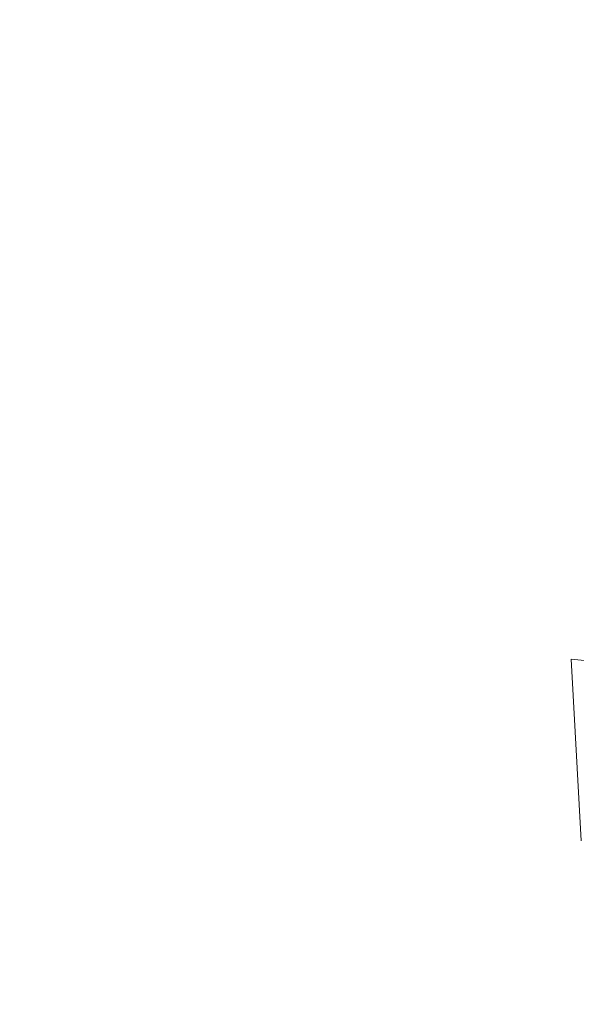
# Model space of a CAD drawing. Extents: x -147 to 1193, y -1422 to -82.
# Drawn here: x -88 to -38, y -674 to -585 of the extents above; entities that cross this region are included whole.
import ezdxf

# ---------------------------------------------------------------- set-up
doc = ezdxf.new("R2010")
doc.units = 0
doc.header["$LTSCALE"] = 500
doc.header["$MEASUREMENT"] = 0
doc.layers.add('EWA_CERAMIKA', color=7, linetype='Continuous')

msp = doc.modelspace()

# ---------------------------------------------------------------- linework, layer by layer
at = {"layer": 'EWA_CERAMIKA', "lineweight": 0}
for points, invisible_edges in [([(-58.629, -585.882, 35.919), (-56.695, -585.635, 35.479), (-58.074, -572.967, 35.499), (-59.973, -573.194, 35.926)], 15), ([(-54.526, -585.482, 34.746), (-55.942, -572.851, 34.785), (-58.074, -572.967, 35.499), (-56.695, -585.635, 35.479)], 15), ([(-54.526, -585.482, 34.746), (-52.104, -585.457, 33.647), (-53.561, -572.887, 33.715), (-55.942, -572.851, 34.785)], 15), ([(-49.414, -585.595, 32.108), (-50.913, -573.111, 32.217), (-53.561, -572.887, 33.715), (-52.104, -585.457, 33.647)], 15), ([(-61.856, -586.522, 36.211), (-63.137, -573.831, 36.211), (-64.436, -574.163, 36.211), (-63.181, -586.848, 36.211)], 15), ([(-61.856, -586.522, 36.211), (-60.344, -586.189, 36.138), (-61.655, -573.495, 36.14), (-63.137, -573.831, 36.211)], 15), ([(-58.629, -585.882, 35.919), (-59.973, -573.194, 35.926), (-61.655, -573.495, 36.14), (-60.344, -586.189, 36.138)], 15), ([(-49.414, -585.595, 32.108), (-46.439, -585.928, 30.056), (-47.983, -573.563, 30.22), (-50.913, -573.111, 32.217)], 15), ([(-43.163, -586.492, 27.418), (-44.753, -574.282, 27.653), (-47.983, -573.563, 30.22), (-46.439, -585.928, 30.056)], 15), ([(-30.271, -587.203, -538.789), (-109.165, -585.275, -538.227), (-108.991, -574.04, -538.227), (-30.127, -577.843, -538.789)], 15), ([(-66.705, -587.714, 36.211), (-65.463, -587.409, 36.211), (-66.672, -574.734, 36.211), (-67.889, -575.044, 36.211)], 15), ([(-64.336, -587.132, 36.211), (-65.568, -574.452, 36.211), (-66.672, -574.734, 36.211), (-65.463, -587.409, 36.211)], 15), ([(-64.336, -587.132, 36.211), (-63.181, -586.848, 36.211), (-64.436, -574.163, 36.211), (-65.568, -574.452, 36.211)], 15), ([(-43.163, -586.492, 27.418), (-39.589, -587.27, 24.286), (-41.201, -575.221, 24.572), (-44.753, -574.282, 27.653)], 15), ([(-70.097, -588.547, 36.211), (-68.202, -588.082, 36.211), (-69.356, -575.419, 36.211), (-71.214, -575.894, 36.211)], 15), ([(-66.705, -587.714, 36.211), (-67.889, -575.044, 36.211), (-69.356, -575.419, 36.211), (-68.202, -588.082, 36.211)], 15), ([(-35.72, -588.248, 20.752), (-37.306, -576.332, 21.034), (-41.201, -575.221, 24.572), (-39.589, -587.27, 24.286)], 15), ([(-75.649, -589.911, 36.211), (-72.532, -589.146, 36.211), (-73.6, -576.503, 36.211), (-76.655, -577.283, 36.211)], 15), ([(-70.097, -588.547, 36.211), (-71.214, -575.894, 36.211), (-73.6, -576.503, 36.211), (-72.532, -589.146, 36.211)], 15), ([(-75.649, -589.911, 36.211), (-76.655, -577.283, 36.211), (-81.001, -578.393, 36.172), (-80.083, -591.001, 36.172)], 15), ([(-86.47, -592.57, 36.053), (-80.083, -591.001, 36.172), (-81.001, -578.393, 36.172), (-87.26, -579.991, 36.053)], 15), ([(-86.47, -592.57, 36.053), (-87.26, -579.991, 36.053), (-97.301, -582.555, 35.832), (-96.714, -595.086, 35.832)], 15), ([(-30.271, -587.203, -538.789), (-30.461, -596.725, -538.789), (-109.392, -596.704, -538.227), (-109.165, -585.275, -538.227)], 15), ([(-54.526, -585.482, 34.746), (-56.695, -585.635, 35.479), (-55.429, -598.788, 35.459), (-53.225, -598.612, 34.707)], 15), ([(-54.526, -585.482, 34.746), (-53.225, -598.612, 34.707), (-50.766, -598.546, 33.578), (-52.104, -585.457, 33.647)], 15), ([(-49.414, -585.595, 32.108), (-52.104, -585.457, 33.647), (-50.766, -598.546, 33.578), (-48.038, -598.621, 31.998)], 15), ([(-49.414, -585.595, 32.108), (-48.038, -598.621, 31.998), (-45.024, -598.865, 29.891), (-46.439, -585.928, 30.056)], 15), ([(-61.856, -586.522, 36.211), (-60.683, -599.674, 36.211), (-59.143, -599.349, 36.136), (-60.344, -586.189, 36.138)], 15), ([(-58.629, -585.882, 35.919), (-60.344, -586.189, 36.138), (-59.143, -599.349, 36.136), (-57.397, -599.043, 35.911)], 15), ([(-58.629, -585.882, 35.919), (-57.397, -599.043, 35.911), (-55.429, -598.788, 35.459), (-56.695, -585.635, 35.479)], 15), ([(-43.163, -586.492, 27.418), (-46.439, -585.928, 30.056), (-45.024, -598.865, 29.891), (-41.708, -599.311, 27.182)], 15), ([(-43.163, -586.492, 27.418), (-41.708, -599.311, 27.182), (-38.12, -599.96, 23.994), (-39.589, -587.27, 24.286)], 15), ([(-64.336, -587.132, 36.211), (-65.463, -587.409, 36.211), (-64.36, -600.532, 36.211), (-63.211, -600.264, 36.211)], 15), ([(-64.336, -587.132, 36.211), (-63.211, -600.264, 36.211), (-62.034, -599.989, 36.211), (-63.181, -586.848, 36.211)], 15), ([(-61.856, -586.522, 36.211), (-63.181, -586.848, 36.211), (-62.034, -599.989, 36.211), (-60.683, -599.674, 36.211)], 15), ([(-35.72, -588.248, 20.752), (-39.589, -587.27, 24.286), (-38.12, -599.96, 23.994), (-34.289, -600.815, 20.45)], 15), ([(-70.097, -588.547, 36.211), (-69.083, -601.633, 36.211), (-67.151, -601.183, 36.211), (-68.202, -588.082, 36.211)], 15), ([(-66.705, -587.714, 36.211), (-68.202, -588.082, 36.211), (-67.151, -601.183, 36.211), (-65.625, -600.827, 36.211)], 15), ([(-66.705, -587.714, 36.211), (-65.625, -600.827, 36.211), (-64.36, -600.532, 36.211), (-65.463, -587.409, 36.211)], 15), ([(-75.649, -589.911, 36.211), (-74.742, -602.953, 36.211), (-71.565, -602.212, 36.211), (-72.532, -589.146, 36.211)], 15), ([(-70.097, -588.547, 36.211), (-72.532, -589.146, 36.211), (-71.565, -602.212, 36.211), (-69.083, -601.633, 36.211)], 15), ([(-75.649, -589.911, 36.211), (-80.083, -591.001, 36.172), (-79.261, -604.008, 36.172), (-74.742, -602.953, 36.211)], 15), ([(-86.47, -592.57, 36.053), (-85.771, -605.526, 36.053), (-79.261, -604.008, 36.172), (-80.083, -591.001, 36.172)], 15), ([(-86.47, -592.57, 36.053), (-96.714, -595.086, 35.832), (-96.213, -607.961, 35.832), (-85.771, -605.526, 36.053)], 15), ([(-30.687, -606.516, -538.789), (-109.663, -608.455, -538.227), (-109.392, -596.704, -538.227), (-30.461, -596.725, -538.789)], 15), ([(-56.282, -612.824, 35.902), (-54.283, -612.57, 35.437), (-55.429, -598.788, 35.459), (-57.397, -599.043, 35.911)], 15), ([(-52.046, -612.384, 34.662), (-53.225, -598.612, 34.707), (-55.429, -598.788, 35.459), (-54.283, -612.57, 35.437)], 15), ([(-52.046, -612.384, 34.662), (-49.554, -612.294, 33.499), (-50.766, -598.546, 33.578), (-53.225, -598.612, 34.707)], 15), ([(-46.791, -612.326, 31.872), (-48.038, -598.621, 31.998), (-50.766, -598.546, 33.578), (-49.554, -612.294, 33.499)], 15), ([(-46.791, -612.326, 31.872), (-43.742, -612.508, 29.702), (-45.024, -598.865, 29.891), (-48.038, -598.621, 31.998)], 15), ([(-40.391, -612.865, 26.912), (-41.708, -599.311, 27.182), (-45.024, -598.865, 29.891), (-43.742, -612.508, 29.702)], 15), ([(-59.624, -613.432, 36.211), (-60.683, -599.674, 36.211), (-62.034, -599.989, 36.211), (-61, -613.733, 36.211)], 15), ([(-59.624, -613.432, 36.211), (-58.057, -613.121, 36.134), (-59.143, -599.349, 36.136), (-60.683, -599.674, 36.211)], 15), ([(-56.282, -612.824, 35.902), (-57.397, -599.043, 35.911), (-59.143, -599.349, 36.136), (-58.057, -613.121, 36.134)], 15), ([(-40.391, -612.865, 26.912), (-36.789, -613.409, 23.645), (-38.12, -599.96, 23.994), (-41.708, -599.311, 27.182)], 15), ([(-64.656, -614.531, 36.211), (-63.368, -614.25, 36.211), (-64.36, -600.532, 36.211), (-65.625, -600.827, 36.211)], 15), ([(-62.198, -613.994, 36.211), (-63.211, -600.264, 36.211), (-64.36, -600.532, 36.211), (-63.368, -614.25, 36.211)], 15), ([(-62.198, -613.994, 36.211), (-61, -613.733, 36.211), (-62.034, -599.989, 36.211), (-63.211, -600.264, 36.211)], 15), ([(-32.983, -614.149, 20.048), (-34.289, -600.815, 20.45), (-38.12, -599.96, 23.994), (-36.789, -613.409, 23.645)], 15), ([(-68.176, -615.298, 36.211), (-69.083, -601.633, 36.211), (-71.565, -602.212, 36.211), (-70.702, -615.849, 36.211)], 15), ([(-68.176, -615.298, 36.211), (-66.209, -614.869, 36.211), (-67.151, -601.183, 36.211), (-69.083, -601.633, 36.211)], 15), ([(-64.656, -614.531, 36.211), (-65.625, -600.827, 36.211), (-67.151, -601.183, 36.211), (-66.209, -614.869, 36.211)], 15), ([(-73.936, -616.555, 36.211), (-70.702, -615.849, 36.211), (-71.565, -602.212, 36.211), (-74.742, -602.953, 36.211)], 15), ([(-73.936, -616.555, 36.211), (-74.742, -602.953, 36.211), (-79.261, -604.008, 36.172), (-78.538, -617.559, 36.172)], 15), ([(-85.165, -619.004, 36.053), (-78.538, -617.559, 36.172), (-79.261, -604.008, 36.172), (-85.771, -605.526, 36.053)], 15), ([(-85.165, -619.004, 36.053), (-85.771, -605.526, 36.053), (-96.213, -607.961, 35.832), (-95.794, -621.323, 35.832)], 15), ([(-30.687, -606.516, -538.789), (-30.94, -616.679, -538.789), (-109.967, -620.654, -538.227), (-109.663, -608.455, -538.227)], 15), ([(-52.046, -612.384, 34.662), (-54.283, -612.57, 35.437), (-53.263, -627.127, 35.409), (-50.995, -626.943, 34.606)], 15), ([(-52.046, -612.384, 34.662), (-50.995, -626.943, 34.606), (-48.472, -626.842, 33.401), (-49.554, -612.294, 33.499)], 15), ([(-46.791, -612.326, 31.872), (-49.554, -612.294, 33.499), (-48.472, -626.842, 33.401), (-45.677, -626.848, 31.715)], 15), ([(-46.791, -612.326, 31.872), (-45.677, -626.848, 31.715), (-42.596, -626.987, 29.467), (-43.742, -612.508, 29.702)], 15), ([(-59.624, -613.432, 36.211), (-58.686, -627.944, 36.211), (-57.094, -627.652, 36.131), (-58.057, -613.121, 36.134)], 15), ([(-56.282, -612.824, 35.902), (-58.057, -613.121, 36.134), (-57.094, -627.652, 36.131), (-55.291, -627.372, 35.89)], 15), ([(-56.282, -612.824, 35.902), (-55.291, -627.372, 35.89), (-53.263, -627.127, 35.409), (-54.283, -612.57, 35.437)], 15), ([(-40.391, -612.865, 26.912), (-43.742, -612.508, 29.702), (-42.596, -626.987, 29.467), (-39.213, -627.281, 26.576)], 15), ([(-40.391, -612.865, 26.912), (-39.213, -627.281, 26.576), (-35.594, -627.739, 23.201), (-36.789, -613.409, 23.645)], 15), ([(-62.198, -613.994, 36.211), (-63.368, -614.25, 36.211), (-62.492, -628.708, 36.211), (-61.303, -628.469, 36.211)], 15), ([(-62.198, -613.994, 36.211), (-61.303, -628.469, 36.211), (-60.084, -628.225, 36.211), (-61, -613.733, 36.211)], 15), ([(-59.624, -613.432, 36.211), (-61, -613.733, 36.211), (-60.084, -628.225, 36.211), (-58.686, -627.944, 36.211)], 15), ([(-68.176, -615.298, 36.211), (-67.379, -629.688, 36.211), (-65.381, -629.287, 36.211), (-66.209, -614.869, 36.211)], 15), ([(-64.656, -614.531, 36.211), (-66.209, -614.869, 36.211), (-65.381, -629.287, 36.211), (-63.801, -628.97, 36.211)], 15), ([(-64.656, -614.531, 36.211), (-63.801, -628.97, 36.211), (-62.492, -628.708, 36.211), (-63.368, -614.25, 36.211)], 15), ([(-73.936, -616.555, 36.211), (-73.236, -630.861, 36.211), (-69.948, -630.202, 36.211), (-70.702, -615.849, 36.211)], 15), ([(-68.176, -615.298, 36.211), (-70.702, -615.849, 36.211), (-69.948, -630.202, 36.211), (-67.379, -629.688, 36.211)], 15), ([(-31.211, -627.323, -538.789), (-110.292, -633.429, -538.227), (-109.967, -620.654, -538.227), (-30.94, -616.679, -538.789)], 15), ([(-73.936, -616.555, 36.211), (-78.538, -617.559, 36.172), (-77.913, -631.799, 36.172), (-73.236, -630.861, 36.211)], 15), ([(-85.165, -619.004, 36.053), (-84.65, -633.149, 36.053), (-77.913, -631.799, 36.172), (-78.538, -617.559, 36.172)], 15), ([(-85.165, -619.004, 36.053), (-95.794, -621.323, 35.832), (-95.456, -635.316, 35.832), (-84.65, -633.149, 36.053)], 15), ([(-31.211, -627.323, -538.789), (-31.49, -638.551, -538.789), (-110.627, -646.906, -538.227), (-110.292, -633.429, -538.227)], 15), ([(-54.431, -642.832, 35.876), (-55.291, -627.372, 35.89), (-57.094, -627.652, 36.131), (-56.259, -643.089, 36.127)], 15), ([(-54.431, -642.832, 35.876), (-52.376, -642.605, 35.372), (-53.263, -627.127, 35.409), (-55.291, -627.372, 35.89)], 15), ([(-50.08, -642.431, 34.534), (-50.995, -626.943, 34.606), (-53.263, -627.127, 35.409), (-52.376, -642.605, 35.372)], 15), ([(-50.08, -642.431, 34.534), (-47.526, -642.33, 33.275), (-48.472, -626.842, 33.401), (-50.995, -626.943, 34.606)], 15), ([(-44.701, -642.325, 31.513), (-45.677, -626.848, 31.715), (-48.472, -626.842, 33.401), (-47.526, -642.33, 33.275)], 15), ([(-44.701, -642.325, 31.513), (-41.589, -642.435, 29.164), (-42.596, -626.987, 29.467), (-45.677, -626.848, 31.715)], 15), ([(-38.176, -642.683, 26.144), (-39.213, -627.281, 26.576), (-42.596, -626.987, 29.467), (-41.589, -642.435, 29.164)], 15), ([(-38.176, -642.683, 26.144), (-34.537, -643.071, 22.62), (-35.594, -627.739, 23.201), (-39.213, -627.281, 26.576)], 15), ([(-60.531, -643.835, 36.211), (-61.303, -628.469, 36.211), (-62.492, -628.708, 36.211), (-61.738, -644.053, 36.211)], 15), ([(-60.531, -643.835, 36.211), (-59.294, -643.612, 36.211), (-60.084, -628.225, 36.211), (-61.303, -628.469, 36.211)], 15), ([(-57.875, -643.357, 36.211), (-58.686, -627.944, 36.211), (-60.084, -628.225, 36.211), (-59.294, -643.612, 36.211)], 15), ([(-57.875, -643.357, 36.211), (-56.259, -643.089, 36.127), (-57.094, -627.652, 36.131), (-58.686, -627.944, 36.211)], 15), ([(-66.699, -644.947, 36.211), (-64.67, -644.581, 36.211), (-65.381, -629.287, 36.211), (-67.379, -629.688, 36.211)], 15), ([(-63.067, -644.293, 36.211), (-63.801, -628.97, 36.211), (-65.381, -629.287, 36.211), (-64.67, -644.581, 36.211)], 15), ([(-63.067, -644.293, 36.211), (-61.738, -644.053, 36.211), (-62.492, -628.708, 36.211), (-63.801, -628.97, 36.211)], 15), ([(-72.643, -646.018, 36.211), (-69.306, -645.417, 36.211), (-69.948, -630.202, 36.211), (-73.236, -630.861, 36.211)], 15), ([(-66.699, -644.947, 36.211), (-67.379, -629.688, 36.211), (-69.948, -630.202, 36.211), (-69.306, -645.417, 36.211)], 15), ([(-72.643, -646.018, 36.211), (-73.236, -630.861, 36.211), (-77.913, -631.799, 36.172), (-77.391, -646.873, 36.172)], 15), ([(-84.229, -648.106, 36.053), (-77.391, -646.873, 36.172), (-77.913, -631.799, 36.172), (-84.65, -633.149, 36.053)], 15), ([(-84.229, -648.106, 36.053), (-84.65, -633.149, 36.053), (-95.456, -635.316, 35.832), (-95.196, -650.083, 35.832)], 15), ([(-31.768, -650.471, -538.789), (-110.961, -661.213, -538.227), (-110.627, -646.906, -538.227), (-31.49, -638.551, -538.789)], 15), ([(-54.431, -642.832, 35.876), (-56.259, -643.089, 36.127), (-55.56, -659.579, 36.123), (-53.709, -659.35, 35.857)], 15), ([(-54.431, -642.832, 35.876), (-53.709, -659.35, 35.857), (-51.629, -659.149, 35.326), (-52.376, -642.605, 35.372)], 15), ([(-50.08, -642.431, 34.534), (-52.376, -642.605, 35.372), (-51.629, -659.149, 35.326), (-49.306, -658.993, 34.44)], 15), ([(-50.08, -642.431, 34.534), (-49.306, -658.993, 34.44), (-46.724, -658.901, 33.111), (-47.526, -642.33, 33.275)], 15), ([(-44.701, -642.325, 31.513), (-47.526, -642.33, 33.275), (-46.724, -658.901, 33.111), (-43.869, -658.892, 31.251)], 15), ([(-44.701, -642.325, 31.513), (-43.869, -658.892, 31.251), (-40.727, -658.984, 28.772), (-41.589, -642.435, 29.164)], 15), ([(-38.176, -642.683, 26.144), (-41.589, -642.435, 29.164), (-40.727, -658.984, 28.772), (-37.282, -659.197, 25.583)], 7), ([(-38.176, -642.683, 26.144), (-37.282, -659.197, 25.583), (-33.617, -659.526, 21.863), (-34.537, -643.071, 22.62)], 7), ([(-60.531, -643.835, 36.211), (-59.888, -660.239, 36.211), (-58.635, -660.042, 36.211), (-59.294, -643.612, 36.211)], 15), ([(-57.875, -643.357, 36.211), (-59.294, -643.612, 36.211), (-58.635, -660.042, 36.211), (-57.198, -659.816, 36.211)], 15), ([(-57.875, -643.357, 36.211), (-57.198, -659.816, 36.211), (-55.56, -659.579, 36.123), (-56.259, -643.089, 36.127)], 15), ([(-66.699, -644.947, 36.211), (-66.137, -661.223, 36.211), (-64.082, -660.899, 36.211), (-64.67, -644.581, 36.211)], 15), ([(-63.067, -644.293, 36.211), (-64.67, -644.581, 36.211), (-64.082, -660.899, 36.211), (-62.457, -660.644, 36.211)], 15), ([(-63.067, -644.293, 36.211), (-62.457, -660.644, 36.211), (-61.111, -660.432, 36.211), (-61.738, -644.053, 36.211)], 15), ([(-60.531, -643.835, 36.211), (-61.738, -644.053, 36.211), (-61.111, -660.432, 36.211), (-59.888, -660.239, 36.211)], 15), ([(-72.643, -646.018, 36.211), (-72.161, -662.17, 36.211), (-68.779, -661.638, 36.211), (-69.306, -645.417, 36.211)], 15), ([(-66.699, -644.947, 36.211), (-69.306, -645.417, 36.211), (-68.779, -661.638, 36.211), (-66.137, -661.223, 36.211)], 15), ([(-72.643, -646.018, 36.211), (-77.391, -646.873, 36.172), (-76.971, -662.927, 36.172), (-72.161, -662.17, 36.211)], 15), ([(-84.229, -648.106, 36.053), (-83.899, -664.018, 36.053), (-76.971, -662.927, 36.172), (-77.391, -646.873, 36.172)], 15), ([(-84.229, -648.106, 36.053), (-95.196, -650.083, 35.832), (-95.012, -665.767, 35.832), (-83.899, -664.018, 36.053)], 15), ([(-31.768, -650.471, -538.789), (-32.043, -662.902, -538.789), (-111.291, -676.134, -538.227), (-110.961, -661.213, -538.227)], 15), ([(-48.68, -676.771, 34.32), (-46.071, -676.694, 32.901), (-46.724, -658.901, 33.111), (-49.306, -658.993, 34.44)], 15), ([(-43.186, -676.687, 30.915), (-43.869, -658.892, 31.251), (-46.724, -658.901, 33.111), (-46.071, -676.694, 32.901)], 15), ([(-43.186, -676.687, 30.915), (-40.011, -676.767, 28.267), (-40.727, -658.984, 28.772), (-43.869, -658.892, 31.251)], 15), ([(-56.659, -677.468, 36.211), (-57.198, -659.816, 36.211), (-58.635, -660.042, 36.211), (-58.113, -677.66, 36.211)], 15), ([(-56.659, -677.468, 36.211), (-55.004, -677.267, 36.117), (-55.56, -659.579, 36.123), (-57.198, -659.816, 36.211)], 15), ([(-53.132, -677.074, 35.833), (-53.709, -659.35, 35.857), (-55.56, -659.579, 36.123), (-55.004, -677.267, 36.117)], 15), ([(-53.132, -677.074, 35.833), (-51.029, -676.903, 35.266), (-51.629, -659.149, 35.326), (-53.709, -659.35, 35.857)], 15), ([(-48.68, -676.771, 34.32), (-49.306, -658.993, 34.44), (-51.629, -659.149, 35.326), (-51.029, -676.903, 35.266)], 15), ([(-36.531, -676.948, 24.862), (-37.282, -659.197, 25.583), (-40.727, -658.984, 28.772), (-40.011, -676.767, 28.267)], 15), ([(-61.978, -678.17, 36.211), (-62.457, -660.644, 36.211), (-64.082, -660.899, 36.211), (-63.621, -678.386, 36.211)], 15), ([(-61.978, -678.17, 36.211), (-60.617, -677.99, 36.211), (-61.111, -660.432, 36.211), (-62.457, -660.644, 36.211)], 15), ([(-59.38, -677.827, 36.211), (-59.888, -660.239, 36.211), (-61.111, -660.432, 36.211), (-60.617, -677.99, 36.211)], 15), ([(-59.38, -677.827, 36.211), (-58.113, -677.66, 36.211), (-58.635, -660.042, 36.211), (-59.888, -660.239, 36.211)], 15), ([(-65.7, -678.661, 36.211), (-66.137, -661.223, 36.211), (-68.779, -661.638, 36.211), (-68.371, -679.013, 36.211)], 15), ([(-65.7, -678.661, 36.211), (-63.621, -678.386, 36.211), (-64.082, -660.899, 36.211), (-66.137, -661.223, 36.211)], 15), ([(-71.791, -679.464, 36.211), (-72.161, -662.17, 36.211), (-76.971, -662.927, 36.172), (-76.656, -680.106, 36.172)], 15), ([(-71.791, -679.464, 36.211), (-68.371, -679.013, 36.211), (-68.779, -661.638, 36.211), (-72.161, -662.17, 36.211)], 15), ([(-32.313, -675.664, -538.789), (-111.615, -691.452, -538.227), (-111.291, -676.134, -538.227), (-32.043, -662.902, -538.789)], 15), ([(-83.662, -681.03, 36.053), (-76.656, -680.106, 36.172), (-76.971, -662.927, 36.172), (-83.899, -664.018, 36.053)], 15), ([(-83.662, -681.03, 36.053), (-83.899, -664.018, 36.053), (-95.012, -665.767, 35.832), (-94.901, -682.512, 35.832)], 15)]:
    msp.add_3dface(points, dxfattribs=dict(at, invisible_edges=invisible_edges))

doc.saveas('drawing.dxf')
